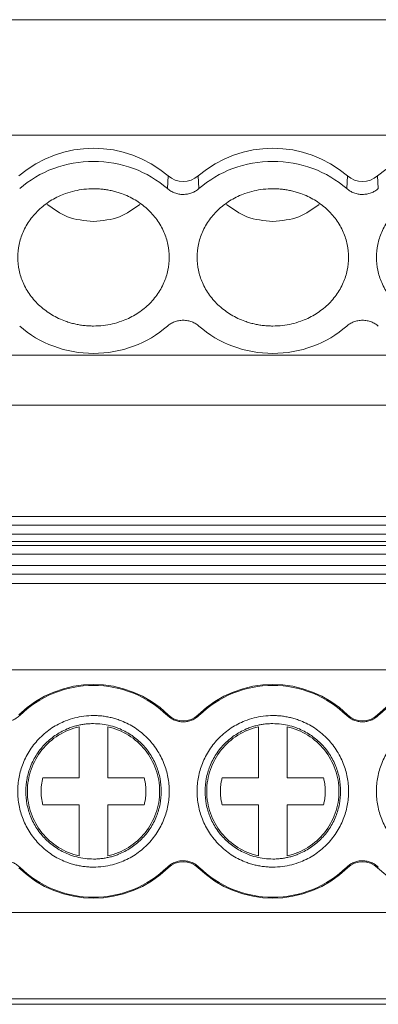
# Model space of a CAD drawing. Units: millimetres. Extents: x 2060 to 2593, y 1107 to 1301.
# Drawn here: x 2295 to 2308, y 1108 to 1142 of the extents above; entities that cross this region are included whole.
import ezdxf

# ---------------------------------------------------------------- set-up
doc = ezdxf.new("R2010")
doc.units = ezdxf.units.MM

# ---------------------------------------------------------------- blocks, each defined once
blk = doc.blocks.new('3')
at = {"color": 7, "linetype": 'Continuous', "lineweight": 15}
for p, q in [((2219.965, 1142.127), (2369.561, 1142.127)), ((2369.561, 1138.103), (2219.965, 1138.103)), ((2300.311, 1136.242), (2300.335, 1136.687)), ((2301.389, 1136.687), (2301.413, 1136.242)), ((2306.561, 1136.242), (2306.585, 1136.687)), ((2307.639, 1136.687), (2307.663, 1136.242)), ((2219.965, 1130.44), (2369.561, 1130.44)), ((2219.965, 1128.702), (2369.561, 1128.702)), ((2219.965, 1124.814), (2369.561, 1124.814)), ((2219.965, 1124.513), (2369.561, 1124.513)), ((2219.965, 1124.205), (2369.561, 1124.205)), ((2369.561, 1123.944), (2219.965, 1123.944)), ((2369.561, 1123.81), (2219.965, 1123.81)), ((2369.561, 1123.509), (2219.965, 1123.509)), ((2219.965, 1123.116), (2369.561, 1123.116)), ((2369.561, 1122.815), (2219.965, 1122.815)), ((2219.965, 1122.483), (2369.561, 1122.483)), ((2369.561, 1119.473), (2219.965, 1119.473)), ((2300.311, 1117.886), (2300.335, 1117.912)), ((2301.389, 1117.912), (2301.413, 1117.886)), ((2306.561, 1117.886), (2306.585, 1117.912)), ((2307.639, 1117.912), (2307.663, 1117.886)), ((2297.237, 1115.715), (2297.237, 1117.493)), ((2298.237, 1117.493), (2298.237, 1115.715)), ((2303.487, 1115.715), (2303.487, 1117.493)), ((2304.487, 1117.493), (2304.487, 1115.715)), ((2295.971, 1115.715), (2297.237, 1115.715)), ((2298.237, 1115.715), (2299.502, 1115.715)), ((2302.221, 1115.715), (2303.487, 1115.715)), ((2304.487, 1115.715), (2305.752, 1115.715)), ((2297.237, 1114.773), (2295.971, 1114.773)), ((2297.237, 1112.995), (2297.237, 1114.773)), ((2298.237, 1114.773), (2298.237, 1112.995)), ((2299.502, 1114.773), (2298.237, 1114.773)), ((2303.487, 1114.773), (2302.221, 1114.773)), ((2303.487, 1112.995), (2303.487, 1114.773)), ((2304.487, 1114.773), (2304.487, 1112.995)), ((2305.752, 1114.773), (2304.487, 1114.773)), ((2300.335, 1112.576), (2300.311, 1112.601)), ((2301.413, 1112.601), (2301.389, 1112.576)), ((2306.585, 1112.576), (2306.561, 1112.601)), ((2307.663, 1112.601), (2307.639, 1112.576)), ((2219.965, 1111.019), (2369.561, 1111.019)), ((2219.965, 1108.009), (2369.561, 1108.009)), ((2219.965, 1107.824), (2369.561, 1107.824))]:
    blk.add_line(p, q, dxfattribs=at)
for centre, radius, start, end in [((2297.737, 1133.657), 3.991, 49.3835, 130.6165), ((2303.987, 1133.657), 3.991, 49.3836, 130.6164), ((2310.237, 1133.657), 3.991, 49.3836, 130.6164), ((2300.862, 1137.301), 0.809, 229.3851, 310.6149), ((2307.112, 1137.301), 0.809, 229.385, 310.615), ((2297.737, 1115.244), 3.724, 45.7572, 134.2428), ((2303.987, 1115.244), 3.724, 45.7572, 134.2428), ((2310.237, 1115.244), 3.724, 45.7572, 134.2428), ((2300.862, 1118.452), 0.755, 225.7572, 314.2428), ((2307.112, 1118.452), 0.755, 225.7572, 314.2428), ((2297.737, 1115.244), 3.724, 225.7572, 314.2428), ((2300.862, 1112.035), 0.755, 45.7572, 134.2428), ((2303.987, 1115.244), 3.724, 225.7572, 314.2428), ((2307.112, 1112.035), 0.755, 45.7572, 134.2428), ((2310.237, 1115.244), 3.724, 225.7572, 314.2428)]:
    blk.add_arc(centre, radius, start, end, dxfattribs=at)
for points, knots in [([(2295.163, 1136.242), (2295.503, 1136.542), (2295.908, 1136.782), (2296.788, 1137.106), (2297.262, 1137.19), (2297.737, 1137.19)], [0, 0, 0, 0, 0.5, 0.5, 1, 1, 1, 1]), ([(2297.737, 1137.19), (2298.212, 1137.19), (2298.686, 1137.106), (2299.566, 1136.782), (2299.971, 1136.542), (2300.311, 1136.242)], [0, 0, 0, 0, 0.5, 0.5, 1, 1, 1, 1]), ([(2301.413, 1136.242), (2301.753, 1136.542), (2302.158, 1136.782), (2303.038, 1137.106), (2303.512, 1137.19), (2303.987, 1137.19)], [0, 0, 0, 0, 0.5, 0.5, 1, 1, 1, 1]), ([(2303.987, 1137.19), (2304.462, 1137.19), (2304.936, 1137.106), (2305.816, 1136.782), (2306.221, 1136.542), (2306.561, 1136.242)], [0, 0, 0, 0, 0.5, 0.5, 1, 1, 1, 1]), ([(2297.737, 1131.454), (2297.681, 1131.455), (2297.57, 1131.457), (2297.405, 1131.471), (2297.242, 1131.494), (2297.08, 1131.527), (2296.921, 1131.569), (2296.648, 1131.658), (2296.277, 1131.832), (2295.858, 1132.143), (2295.514, 1132.523), (2295.272, 1132.949), (2295.127, 1133.395), (2295.082, 1133.846), (2295.127, 1134.298), (2295.272, 1134.744), (2295.514, 1135.17), (2295.857, 1135.55), (2296.277, 1135.861), (2296.697, 1136.058), (2297.078, 1136.17), (2297.405, 1136.228), (2297.626, 1136.236), (2297.737, 1136.239)], [0, 0, 0, 0, 0.020164, 0.040164, 0.060081, 0.079995, 0.099985, 0.12013, 0.185079, 0.250093, 0.315042, 0.380056, 0.44001, 0.500029, 0.559984, 0.620002, 0.684951, 0.749965, 0.814914, 0.879928, 0.920016, 0.959827, 1, 1, 1, 1]), ([(2297.737, 1136.239), (2297.793, 1136.238), (2297.904, 1136.236), (2298.069, 1136.222), (2298.232, 1136.199), (2298.393, 1136.166), (2298.553, 1136.124), (2298.826, 1136.035), (2299.197, 1135.861), (2299.616, 1135.55), (2299.96, 1135.17), (2300.202, 1134.744), (2300.346, 1134.298), (2300.392, 1133.847), (2300.346, 1133.395), (2300.202, 1132.949), (2299.96, 1132.523), (2299.616, 1132.143), (2299.197, 1131.832), (2298.777, 1131.635), (2298.396, 1131.523), (2298.069, 1131.465), (2297.848, 1131.457), (2297.737, 1131.454)], [0, 0, 0, 0, 0.0201635, 0.0401643, 0.0600815, 0.0799949, 0.0999846, 0.1201297, 0.1850788, 0.2500926, 0.3150417, 0.3800556, 0.4400102, 0.5000289, 0.5599836, 0.6200023, 0.6849514, 0.7499652, 0.8149143, 0.8799281, 0.9200161, 0.9598265, 1, 1, 1, 1]), ([(2300.862, 1136.039), (2300.836, 1136.039), (2300.785, 1136.041), (2300.71, 1136.051), (2300.636, 1136.067), (2300.541, 1136.098), (2300.426, 1136.15), (2300.349, 1136.211), (2300.311, 1136.242)], [0, 0, 0, 0, 0.126149, 0.250816, 0.375136, 0.500256, 0.747973, 1, 1, 1, 1]), ([(2301.413, 1136.242), (2301.394, 1136.226), (2301.357, 1136.195), (2301.295, 1136.154), (2301.229, 1136.119), (2301.137, 1136.081), (2301.015, 1136.046), (2300.913, 1136.041), (2300.862, 1136.039)], [0, 0, 0, 0, 0.126149, 0.250816, 0.375136, 0.500256, 0.747973, 1, 1, 1, 1]), ([(2303.987, 1131.454), (2303.931, 1131.455), (2303.82, 1131.457), (2303.655, 1131.471), (2303.492, 1131.494), (2303.33, 1131.527), (2303.171, 1131.569), (2302.898, 1131.658), (2302.527, 1131.832), (2302.108, 1132.143), (2301.764, 1132.523), (2301.522, 1132.949), (2301.377, 1133.395), (2301.332, 1133.846), (2301.377, 1134.298), (2301.522, 1134.744), (2301.764, 1135.17), (2302.107, 1135.55), (2302.527, 1135.861), (2302.947, 1136.058), (2303.328, 1136.17), (2303.655, 1136.228), (2303.876, 1136.236), (2303.987, 1136.239)], [0, 0, 0, 0, 0.020164, 0.040164, 0.060081, 0.079995, 0.099985, 0.12013, 0.185079, 0.250093, 0.315042, 0.380056, 0.44001, 0.500029, 0.559984, 0.620002, 0.684951, 0.749965, 0.814914, 0.879928, 0.920016, 0.959827, 1, 1, 1, 1]), ([(2303.987, 1136.239), (2304.043, 1136.238), (2304.154, 1136.236), (2304.319, 1136.222), (2304.482, 1136.199), (2304.643, 1136.166), (2304.803, 1136.124), (2305.076, 1136.035), (2305.447, 1135.861), (2305.866, 1135.55), (2306.21, 1135.17), (2306.452, 1134.744), (2306.596, 1134.298), (2306.642, 1133.847), (2306.596, 1133.395), (2306.452, 1132.949), (2306.21, 1132.523), (2305.866, 1132.143), (2305.447, 1131.832), (2305.027, 1131.635), (2304.646, 1131.523), (2304.319, 1131.465), (2304.098, 1131.457), (2303.987, 1131.454)], [0, 0, 0, 0, 0.020164, 0.040164, 0.060081, 0.079995, 0.099985, 0.12013, 0.185079, 0.250093, 0.315042, 0.380056, 0.44001, 0.500029, 0.559984, 0.620002, 0.684951, 0.749965, 0.814914, 0.879928, 0.920016, 0.959827, 1, 1, 1, 1]), ([(2307.112, 1136.039), (2307.086, 1136.039), (2307.035, 1136.041), (2306.96, 1136.051), (2306.886, 1136.067), (2306.791, 1136.098), (2306.676, 1136.15), (2306.599, 1136.211), (2306.561, 1136.242)], [0, 0, 0, 0, 0.126149, 0.250816, 0.375136, 0.500256, 0.747973, 1, 1, 1, 1]), ([(2307.663, 1136.242), (2307.644, 1136.226), (2307.607, 1136.195), (2307.545, 1136.154), (2307.479, 1136.119), (2307.387, 1136.081), (2307.265, 1136.046), (2307.163, 1136.041), (2307.112, 1136.039)], [0, 0, 0, 0, 0.126149, 0.250816, 0.375136, 0.500256, 0.747973, 1, 1, 1, 1]), ([(2310.237, 1131.454), (2310.181, 1131.455), (2310.07, 1131.457), (2309.905, 1131.471), (2309.742, 1131.494), (2309.58, 1131.527), (2309.421, 1131.569), (2309.148, 1131.658), (2308.777, 1131.832), (2308.358, 1132.143), (2308.014, 1132.523), (2307.772, 1132.949), (2307.627, 1133.395), (2307.582, 1133.846), (2307.627, 1134.298), (2307.772, 1134.744), (2308.014, 1135.17), (2308.357, 1135.55), (2308.777, 1135.861), (2309.197, 1136.058), (2309.578, 1136.17), (2309.905, 1136.228), (2310.126, 1136.236), (2310.237, 1136.239)], [0, 0, 0, 0, 0.020164, 0.040164, 0.060081, 0.079995, 0.099985, 0.12013, 0.185079, 0.250093, 0.315042, 0.380056, 0.44001, 0.500029, 0.559984, 0.620002, 0.684951, 0.749965, 0.814914, 0.879928, 0.920016, 0.959827, 1, 1, 1, 1]), ([(2296.123, 1135.692), (2296.35, 1135.526), (2296.821, 1135.181), (2297.424, 1135.127), (2297.737, 1135.098)], [0, 0, 0, 0, 0.481367, 1, 1, 1, 1]), ([(2297.737, 1135.098), (2298.05, 1135.127), (2298.653, 1135.181), (2299.124, 1135.526), (2299.351, 1135.692)], [0, 0, 0, 0, 0.518633, 1, 1, 1, 1]), ([(2302.373, 1135.692), (2302.6, 1135.526), (2303.071, 1135.181), (2303.674, 1135.127), (2303.987, 1135.098)], [0, 0, 0, 0, 0.481367, 1, 1, 1, 1]), ([(2303.987, 1135.098), (2304.3, 1135.127), (2304.903, 1135.181), (2305.374, 1135.526), (2305.601, 1135.692)], [0, 0, 0, 0, 0.518633, 1, 1, 1, 1]), ([(2300.311, 1131.451), (2299.971, 1131.151), (2299.566, 1130.911), (2298.686, 1130.587), (2298.212, 1130.503), (2297.262, 1130.503), (2296.788, 1130.587), (2295.908, 1130.911), (2295.503, 1131.151), (2295.163, 1131.451)], [0, 0, 0, 0, 0.25, 0.25, 0.5, 0.5, 0.75, 0.75, 1, 1, 1, 1]), ([(2300.311, 1131.451), (2300.329, 1131.466), (2300.365, 1131.497), (2300.424, 1131.536), (2300.487, 1131.57), (2300.579, 1131.61), (2300.703, 1131.645), (2300.862, 1131.659), (2301.02, 1131.645), (2301.168, 1131.603), (2301.303, 1131.539), (2301.376, 1131.481), (2301.413, 1131.451)], [0, 0, 0, 0, 0.06047, 0.120371, 0.180222, 0.240541, 0.37012, 0.500125, 0.629704, 0.759709, 0.879537, 1, 1, 1, 1]), ([(2306.561, 1131.451), (2306.221, 1131.151), (2305.816, 1130.911), (2304.936, 1130.587), (2304.462, 1130.503), (2303.512, 1130.503), (2303.038, 1130.587), (2302.158, 1130.911), (2301.753, 1131.151), (2301.413, 1131.451)], [0, 0, 0, 0, 0.25, 0.25, 0.5, 0.5, 0.75, 0.75, 1, 1, 1, 1]), ([(2306.561, 1131.451), (2306.579, 1131.466), (2306.615, 1131.497), (2306.674, 1131.536), (2306.737, 1131.57), (2306.829, 1131.61), (2306.953, 1131.645), (2307.112, 1131.659), (2307.27, 1131.645), (2307.418, 1131.603), (2307.553, 1131.539), (2307.626, 1131.481), (2307.663, 1131.451)], [0, 0, 0, 0, 0.06047, 0.120371, 0.180222, 0.240541, 0.37012, 0.500125, 0.629704, 0.759709, 0.879537, 1, 1, 1, 1]), ([(2295.163, 1117.886), (2295.503, 1118.218), (2295.908, 1118.482), (2296.788, 1118.84), (2297.262, 1118.933), (2297.737, 1118.933)], [0, 0, 0, 0, 0.5, 0.5, 1, 1, 1, 1]), ([(2297.737, 1118.933), (2298.212, 1118.933), (2298.686, 1118.84), (2299.566, 1118.482), (2299.971, 1118.218), (2300.311, 1117.886)], [0, 0, 0, 0, 0.5, 0.5, 1, 1, 1, 1]), ([(2301.413, 1117.886), (2301.753, 1118.218), (2302.158, 1118.482), (2303.038, 1118.84), (2303.512, 1118.933), (2303.987, 1118.933)], [0, 0, 0, 0, 0.5, 0.5, 1, 1, 1, 1]), ([(2303.987, 1118.933), (2304.462, 1118.933), (2304.936, 1118.84), (2305.816, 1118.482), (2306.221, 1118.218), (2306.561, 1117.886)], [0, 0, 0, 0, 0.5, 0.5, 1, 1, 1, 1]), ([(2307.663, 1117.886), (2308.003, 1118.218), (2308.408, 1118.482), (2309.288, 1118.84), (2309.762, 1118.933), (2310.237, 1118.933)], [0, 0, 0, 0, 0.5, 0.5, 1, 1, 1, 1]), ([(2295.163, 1117.886), (2295.144, 1117.869), (2295.107, 1117.835), (2295.045, 1117.79), (2294.979, 1117.752), (2294.887, 1117.709), (2294.765, 1117.671), (2294.663, 1117.665), (2294.612, 1117.662)], [0, 0, 0, 0, 0.126149, 0.250816, 0.375136, 0.500256, 0.747973, 1, 1, 1, 1]), ([(2297.737, 1112.604), (2297.681, 1112.605), (2297.57, 1112.607), (2297.405, 1112.623), (2297.242, 1112.648), (2297.08, 1112.685), (2296.921, 1112.731), (2296.648, 1112.829), (2296.277, 1113.021), (2295.858, 1113.364), (2295.514, 1113.784), (2295.272, 1114.253), (2295.127, 1114.746), (2295.082, 1115.244), (2295.127, 1115.741), (2295.272, 1116.234), (2295.514, 1116.704), (2295.857, 1117.123), (2296.277, 1117.466), (2296.697, 1117.683), (2297.078, 1117.807), (2297.405, 1117.872), (2297.626, 1117.88), (2297.737, 1117.884)], [0, 0, 0, 0, 0.020164, 0.040164, 0.060081, 0.079995, 0.099985, 0.12013, 0.185079, 0.250093, 0.315042, 0.380056, 0.44001, 0.500029, 0.559984, 0.620002, 0.684951, 0.749965, 0.814914, 0.879928, 0.920016, 0.959827, 1, 1, 1, 1]), ([(2297.737, 1117.884), (2297.793, 1117.883), (2297.904, 1117.881), (2298.069, 1117.865), (2298.232, 1117.839), (2298.393, 1117.803), (2298.553, 1117.756), (2298.826, 1117.658), (2299.197, 1117.467), (2299.616, 1117.123), (2299.96, 1116.704), (2300.202, 1116.235), (2300.346, 1115.742), (2300.392, 1115.244), (2300.346, 1114.746), (2300.202, 1114.253), (2299.96, 1113.784), (2299.616, 1113.364), (2299.197, 1113.021), (2298.777, 1112.804), (2298.396, 1112.68), (2298.069, 1112.616), (2297.848, 1112.608), (2297.737, 1112.604)], [0, 0, 0, 0, 0.020164, 0.040164, 0.060081, 0.079995, 0.099985, 0.12013, 0.185079, 0.250093, 0.315042, 0.380056, 0.44001, 0.500029, 0.559984, 0.620002, 0.684951, 0.749965, 0.814914, 0.879928, 0.920016, 0.959827, 1, 1, 1, 1]), ([(2300.862, 1117.662), (2300.836, 1117.663), (2300.785, 1117.665), (2300.71, 1117.676), (2300.636, 1117.694), (2300.541, 1117.728), (2300.426, 1117.786), (2300.349, 1117.853), (2300.311, 1117.886)], [0, 0, 0, 0, 0.126149, 0.250816, 0.375136, 0.500256, 0.747973, 1, 1, 1, 1]), ([(2301.413, 1117.886), (2301.394, 1117.869), (2301.357, 1117.835), (2301.295, 1117.79), (2301.229, 1117.752), (2301.137, 1117.709), (2301.015, 1117.671), (2300.913, 1117.665), (2300.862, 1117.662)], [0, 0, 0, 0, 0.126149, 0.250816, 0.375136, 0.500256, 0.747973, 1, 1, 1, 1]), ([(2303.987, 1112.604), (2303.931, 1112.605), (2303.82, 1112.607), (2303.655, 1112.623), (2303.492, 1112.648), (2303.33, 1112.685), (2303.171, 1112.731), (2302.898, 1112.829), (2302.527, 1113.021), (2302.108, 1113.364), (2301.764, 1113.784), (2301.522, 1114.253), (2301.377, 1114.746), (2301.332, 1115.244), (2301.377, 1115.741), (2301.522, 1116.234), (2301.764, 1116.704), (2302.107, 1117.123), (2302.527, 1117.466), (2302.947, 1117.683), (2303.328, 1117.807), (2303.655, 1117.872), (2303.876, 1117.88), (2303.987, 1117.884)], [0, 0, 0, 0, 0.020164, 0.040164, 0.060081, 0.079995, 0.099985, 0.12013, 0.185079, 0.250093, 0.315042, 0.380056, 0.44001, 0.500029, 0.559984, 0.620002, 0.684951, 0.749965, 0.814914, 0.879928, 0.920016, 0.959827, 1, 1, 1, 1]), ([(2303.987, 1117.884), (2304.043, 1117.883), (2304.154, 1117.881), (2304.319, 1117.865), (2304.482, 1117.839), (2304.643, 1117.803), (2304.803, 1117.756), (2305.076, 1117.658), (2305.447, 1117.467), (2305.866, 1117.123), (2306.21, 1116.704), (2306.452, 1116.235), (2306.596, 1115.742), (2306.642, 1115.244), (2306.596, 1114.746), (2306.452, 1114.253), (2306.21, 1113.784), (2305.866, 1113.364), (2305.447, 1113.021), (2305.027, 1112.804), (2304.646, 1112.68), (2304.319, 1112.616), (2304.098, 1112.608), (2303.987, 1112.604)], [0, 0, 0, 0, 0.020164, 0.040164, 0.060081, 0.079995, 0.099985, 0.12013, 0.185079, 0.250093, 0.315042, 0.380056, 0.44001, 0.500029, 0.559984, 0.620002, 0.684951, 0.749965, 0.814914, 0.879928, 0.920016, 0.959827, 1, 1, 1, 1]), ([(2307.112, 1117.662), (2307.086, 1117.663), (2307.035, 1117.665), (2306.96, 1117.676), (2306.886, 1117.694), (2306.791, 1117.728), (2306.676, 1117.786), (2306.599, 1117.853), (2306.561, 1117.886)], [0, 0, 0, 0, 0.126149, 0.250816, 0.375136, 0.500256, 0.747973, 1, 1, 1, 1]), ([(2307.663, 1117.886), (2307.644, 1117.869), (2307.607, 1117.835), (2307.545, 1117.79), (2307.479, 1117.752), (2307.387, 1117.709), (2307.265, 1117.671), (2307.163, 1117.665), (2307.112, 1117.662)], [0, 0, 0, 0, 0.126149, 0.250816, 0.375136, 0.500256, 0.747973, 1, 1, 1, 1]), ([(2310.237, 1112.604), (2310.181, 1112.605), (2310.07, 1112.607), (2309.905, 1112.623), (2309.742, 1112.648), (2309.58, 1112.685), (2309.421, 1112.731), (2309.148, 1112.829), (2308.777, 1113.021), (2308.358, 1113.364), (2308.014, 1113.784), (2307.772, 1114.253), (2307.627, 1114.746), (2307.582, 1115.244), (2307.627, 1115.741), (2307.772, 1116.234), (2308.014, 1116.704), (2308.357, 1117.123), (2308.777, 1117.466), (2309.197, 1117.683), (2309.578, 1117.807), (2309.905, 1117.872), (2310.126, 1117.88), (2310.237, 1117.884)], [0, 0, 0, 0, 0.020164, 0.040164, 0.060081, 0.079995, 0.099985, 0.12013, 0.185079, 0.250093, 0.315042, 0.380056, 0.44001, 0.500029, 0.559984, 0.620002, 0.684951, 0.749965, 0.814914, 0.879928, 0.920016, 0.959827, 1, 1, 1, 1]), ([(2297.737, 1117.604), (2297.687, 1117.603), (2297.588, 1117.601), (2297.44, 1117.587), (2297.294, 1117.564), (2297.15, 1117.531), (2297.008, 1117.49), (2296.764, 1117.402), (2296.432, 1117.231), (2296.057, 1116.924), (2295.75, 1116.549), (2295.534, 1116.129), (2295.404, 1115.689), (2295.363, 1115.244), (2295.404, 1114.799), (2295.533, 1114.358), (2295.75, 1113.939), (2296.057, 1113.564), (2296.432, 1113.257), (2296.807, 1113.063), (2297.148, 1112.952), (2297.44, 1112.894), (2297.638, 1112.887), (2297.737, 1112.884)], [0, 0, 0, 0, 0.020165, 0.040166, 0.060083, 0.079997, 0.099986, 0.120129, 0.185075, 0.250092, 0.315038, 0.380055, 0.440006, 0.500029, 0.55998, 0.620002, 0.684948, 0.749965, 0.81491, 0.879928, 0.920011, 0.959821, 1, 1, 1, 1]), ([(2295.433, 1115.244), (2295.433, 1115.503), (2295.477, 1115.763), (2295.649, 1116.253), (2295.777, 1116.483), (2296.102, 1116.888), (2296.299, 1117.063), (2296.74, 1117.337), (2296.984, 1117.437), (2297.237, 1117.493)], [0, 0, 0, 0, 0.25, 0.25, 0.5, 0.5, 0.75, 0.75, 1, 1, 1, 1]), ([(2297.737, 1112.884), (2297.787, 1112.885), (2297.886, 1112.886), (2298.034, 1112.901), (2298.18, 1112.924), (2298.324, 1112.956), (2298.466, 1112.997), (2298.71, 1113.086), (2299.042, 1113.257), (2299.417, 1113.564), (2299.724, 1113.938), (2299.94, 1114.358), (2300.07, 1114.799), (2300.111, 1115.244), (2300.07, 1115.689), (2299.941, 1116.129), (2299.724, 1116.549), (2299.417, 1116.924), (2299.042, 1117.231), (2298.666, 1117.425), (2298.326, 1117.535), (2298.034, 1117.593), (2297.836, 1117.6), (2297.737, 1117.604)], [0, 0, 0, 0, 0.020165, 0.040166, 0.060083, 0.079997, 0.099986, 0.120129, 0.185075, 0.250092, 0.315038, 0.380055, 0.440006, 0.500029, 0.55998, 0.620002, 0.684948, 0.749965, 0.81491, 0.879928, 0.920011, 0.959821, 1, 1, 1, 1]), ([(2298.237, 1117.493), (2298.49, 1117.437), (2298.734, 1117.337), (2299.175, 1117.063), (2299.372, 1116.888), (2299.697, 1116.483), (2299.825, 1116.253), (2299.997, 1115.763), (2300.041, 1115.503), (2300.041, 1115.244)], [0, 0, 0, 0, 0.25, 0.25, 0.5, 0.5, 0.75, 0.75, 1, 1, 1, 1]), ([(2303.987, 1117.604), (2303.937, 1117.603), (2303.838, 1117.601), (2303.69, 1117.587), (2303.544, 1117.564), (2303.4, 1117.531), (2303.258, 1117.49), (2303.014, 1117.402), (2302.682, 1117.231), (2302.307, 1116.924), (2302, 1116.549), (2301.784, 1116.129), (2301.654, 1115.689), (2301.613, 1115.244), (2301.654, 1114.799), (2301.783, 1114.358), (2302, 1113.939), (2302.307, 1113.564), (2302.682, 1113.257), (2303.057, 1113.063), (2303.398, 1112.952), (2303.69, 1112.894), (2303.888, 1112.887), (2303.987, 1112.884)], [0, 0, 0, 0, 0.020165, 0.040166, 0.060083, 0.079997, 0.099986, 0.120129, 0.185075, 0.250092, 0.315038, 0.380055, 0.440006, 0.500029, 0.55998, 0.620002, 0.684948, 0.749965, 0.81491, 0.879928, 0.920011, 0.959821, 1, 1, 1, 1]), ([(2301.683, 1115.244), (2301.683, 1115.503), (2301.727, 1115.763), (2301.899, 1116.253), (2302.027, 1116.483), (2302.352, 1116.888), (2302.549, 1117.063), (2302.99, 1117.337), (2303.234, 1117.437), (2303.487, 1117.493)], [0, 0, 0, 0, 0.25, 0.25, 0.5, 0.5, 0.75, 0.75, 1, 1, 1, 1]), ([(2303.987, 1112.884), (2304.037, 1112.885), (2304.136, 1112.886), (2304.284, 1112.901), (2304.43, 1112.924), (2304.574, 1112.956), (2304.716, 1112.997), (2304.96, 1113.086), (2305.292, 1113.257), (2305.667, 1113.564), (2305.974, 1113.938), (2306.19, 1114.358), (2306.32, 1114.799), (2306.361, 1115.244), (2306.32, 1115.689), (2306.191, 1116.129), (2305.974, 1116.549), (2305.667, 1116.924), (2305.292, 1117.231), (2304.916, 1117.425), (2304.576, 1117.535), (2304.284, 1117.593), (2304.086, 1117.6), (2303.987, 1117.604)], [0, 0, 0, 0, 0.020165, 0.040166, 0.060083, 0.079997, 0.099986, 0.120129, 0.185075, 0.250092, 0.315038, 0.380055, 0.440006, 0.500029, 0.55998, 0.620002, 0.684948, 0.749965, 0.81491, 0.879928, 0.920011, 0.959821, 1, 1, 1, 1]), ([(2304.487, 1117.493), (2304.74, 1117.437), (2304.984, 1117.337), (2305.425, 1117.063), (2305.622, 1116.888), (2305.947, 1116.483), (2306.075, 1116.253), (2306.247, 1115.763), (2306.291, 1115.503), (2306.291, 1115.244)], [0, 0, 0, 0, 0.25, 0.25, 0.5, 0.5, 0.75, 0.75, 1, 1, 1, 1]), ([(2295.971, 1114.773), (2295.961, 1114.817), (2295.939, 1114.906), (2295.919, 1115.041), (2295.909, 1115.176), (2295.909, 1115.311), (2295.919, 1115.446), (2295.939, 1115.581), (2295.961, 1115.67), (2295.971, 1115.715)], [0, 0, 0, 0, 0.144832, 0.287695, 0.429365, 0.570635, 0.712305, 0.855168, 1, 1, 1, 1]), ([(2299.502, 1115.715), (2299.513, 1115.67), (2299.535, 1115.581), (2299.555, 1115.446), (2299.565, 1115.311), (2299.565, 1115.176), (2299.555, 1115.041), (2299.535, 1114.906), (2299.513, 1114.817), (2299.502, 1114.773)], [0, 0, 0, 0, 0.144832, 0.287695, 0.429365, 0.570635, 0.712305, 0.855168, 1, 1, 1, 1]), ([(2302.221, 1114.773), (2302.211, 1114.817), (2302.189, 1114.906), (2302.169, 1115.041), (2302.159, 1115.176), (2302.159, 1115.311), (2302.169, 1115.446), (2302.189, 1115.581), (2302.211, 1115.67), (2302.221, 1115.715)], [0, 0, 0, 0, 0.144832, 0.287695, 0.429365, 0.570635, 0.712305, 0.855168, 1, 1, 1, 1]), ([(2305.752, 1115.715), (2305.763, 1115.67), (2305.785, 1115.581), (2305.805, 1115.446), (2305.815, 1115.311), (2305.815, 1115.176), (2305.805, 1115.041), (2305.785, 1114.906), (2305.763, 1114.817), (2305.752, 1114.773)], [0, 0, 0, 0, 0.144832, 0.287695, 0.429365, 0.570635, 0.712305, 0.855168, 1, 1, 1, 1]), ([(2297.237, 1112.995), (2296.984, 1113.051), (2296.74, 1113.15), (2296.299, 1113.425), (2296.102, 1113.6), (2295.777, 1114.005), (2295.649, 1114.235), (2295.477, 1114.725), (2295.433, 1114.984), (2295.433, 1115.244)], [0, 0, 0, 0, 0.25, 0.25, 0.5, 0.5, 0.75, 0.75, 1, 1, 1, 1]), ([(2300.041, 1115.244), (2300.041, 1114.984), (2299.997, 1114.725), (2299.825, 1114.235), (2299.697, 1114.005), (2299.372, 1113.6), (2299.175, 1113.425), (2298.734, 1113.15), (2298.49, 1113.051), (2298.237, 1112.995)], [0, 0, 0, 0, 0.25, 0.25, 0.5, 0.5, 0.75, 0.75, 1, 1, 1, 1]), ([(2303.487, 1112.995), (2303.234, 1113.051), (2302.99, 1113.15), (2302.549, 1113.425), (2302.352, 1113.6), (2302.027, 1114.005), (2301.899, 1114.235), (2301.727, 1114.725), (2301.683, 1114.984), (2301.683, 1115.244)], [0, 0, 0, 0, 0.25, 0.25, 0.5, 0.5, 0.75, 0.75, 1, 1, 1, 1]), ([(2306.291, 1115.244), (2306.291, 1114.984), (2306.247, 1114.725), (2306.075, 1114.235), (2305.947, 1114.005), (2305.622, 1113.6), (2305.425, 1113.425), (2304.984, 1113.15), (2304.74, 1113.051), (2304.487, 1112.995)], [0, 0, 0, 0, 0.25, 0.25, 0.5, 0.5, 0.75, 0.75, 1, 1, 1, 1]), ([(2294.061, 1112.601), (2294.079, 1112.618), (2294.115, 1112.651), (2294.174, 1112.694), (2294.237, 1112.732), (2294.329, 1112.776), (2294.453, 1112.815), (2294.612, 1112.83), (2294.77, 1112.815), (2294.918, 1112.768), (2295.053, 1112.698), (2295.126, 1112.633), (2295.163, 1112.601)], [0, 0, 0, 0, 0.06047, 0.120371, 0.180222, 0.240541, 0.37012, 0.500125, 0.629704, 0.759709, 0.879537, 1, 1, 1, 1]), ([(2300.311, 1112.601), (2300.329, 1112.618), (2300.365, 1112.651), (2300.424, 1112.694), (2300.487, 1112.732), (2300.579, 1112.776), (2300.703, 1112.815), (2300.862, 1112.83), (2301.02, 1112.815), (2301.168, 1112.768), (2301.303, 1112.698), (2301.376, 1112.633), (2301.413, 1112.601)], [0, 0, 0, 0, 0.06047, 0.120371, 0.180222, 0.240541, 0.37012, 0.500125, 0.629704, 0.759709, 0.879537, 1, 1, 1, 1]), ([(2306.561, 1112.601), (2306.579, 1112.618), (2306.615, 1112.651), (2306.674, 1112.694), (2306.737, 1112.732), (2306.829, 1112.776), (2306.953, 1112.815), (2307.112, 1112.83), (2307.27, 1112.815), (2307.418, 1112.768), (2307.553, 1112.698), (2307.626, 1112.633), (2307.663, 1112.601)], [0, 0, 0, 0, 0.06047, 0.120371, 0.180222, 0.240541, 0.37012, 0.500125, 0.629704, 0.759709, 0.879537, 1, 1, 1, 1]), ([(2300.311, 1112.601), (2299.971, 1112.27), (2299.566, 1112.005), (2298.686, 1111.647), (2298.212, 1111.555), (2297.262, 1111.555), (2296.788, 1111.647), (2295.908, 1112.005), (2295.503, 1112.27), (2295.163, 1112.601)], [0, 0, 0, 0, 0.25, 0.25, 0.5, 0.5, 0.75, 0.75, 1, 1, 1, 1]), ([(2306.561, 1112.601), (2306.221, 1112.27), (2305.816, 1112.005), (2304.936, 1111.647), (2304.462, 1111.555), (2303.512, 1111.555), (2303.038, 1111.647), (2302.158, 1112.005), (2301.753, 1112.27), (2301.413, 1112.601)], [0, 0, 0, 0, 0.25, 0.25, 0.5, 0.5, 0.75, 0.75, 1, 1, 1, 1])]:
    blk.add_open_spline(points, degree=3, knots=knots, dxfattribs=at)

msp = doc.modelspace()

# ---------------------------------------------------------------- block references
msp.add_blockref('3', (0, 0))

doc.saveas('drawing.dxf')
